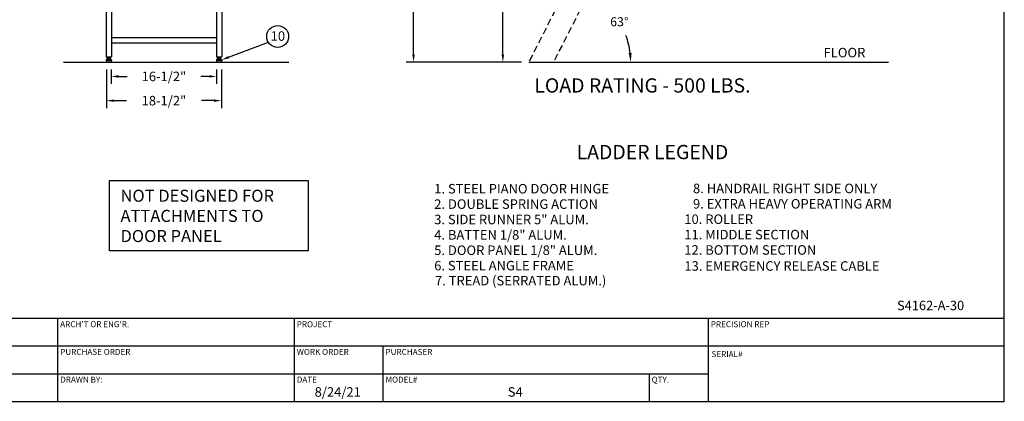
# Model space of a CAD drawing. Extents: x -19 to 1963, y -13 to 310.
# Drawn here: x 73 to 256, y -13 to 58 of the extents above; entities that cross this region are included whole.
import ezdxf
from ezdxf.enums import TextEntityAlignment as Align

# ---------------------------------------------------------------- set-up
doc = ezdxf.new("R2010")
doc.units = 0
doc.header["$LTSCALE"] = 5
doc.header["$MEASUREMENT"] = 0
doc.header["$PDMODE"] = 33
doc.linetypes.add('HIDDEN', pattern=[0.375, 0.25, -0.125])
doc.layers.get('0').update_dxf_attribs({"linetype": 'CONTINUOUS'})
doc.layers.get('DEFPOINTS').update_dxf_attribs({"linetype": 'CONTINUOUS'})
doc.styles.add('ROMANS', font='romans')
doc.dimstyles.get("Standard").update_dxf_attribs({"dimtxt": 0.18, "dimasz": 0.18, "dimexe": 0.18, "dimexo": 0.0625, "dimgap": 0.09, "dimtad": 0, "dimtih": 1, "dimtoh": 1, "dimdec": 4, "dimzin": 0, "dimdsep": 46, "dimlunit": 4, "dimtxsty": 'ROMANS', "dimcen": 0.09, "dimadec": 0, "dimazin": 0, "dimtfac": 1, "dimtdec": 4, "dimtofl": 0, "dimtmove": 2, "dimatfit": 3, "dimfxl": 1, "dimtolj": 1, "dimtzin": 0, "dimarcsym": 0})

# ---------------------------------------------------------------- blocks, each defined once
blk = doc.blocks.new('BORDER', base_point=(-0.71, 15.82))
at = {"color": 1}
for p, q in [((275, 0), (275, 212.5)), ((0, 15.46), (275, 15.46)), ((99, 0), (99, 15.46)), ((143, 0), (143, 15.46)), ((220, 0), (220, 15.46)), ((67.49, 10.31), (275, 10.31)), ((159.5, 0), (159.5, 10.31)), ((67.49, 5.15), (220, 5.15)), ((209, 0), (209, 5.15)), ((0, 0), (275, 0))]:
    blk.add_line(p, q, dxfattribs=at)
at = {"style": 'ROMANS'}
for s, height, p in [("ARCH'T OR ENG'R.", 1.1055, (99.41, 13.81)), ('PROJECT', 1.105, (143.41, 13.81)), ('PRECISION REP', 1.1055, (220.41, 13.81)), ('PURCHASE ORDER', 1.1055, (99.41, 8.66)), ('WORK ORDER', 1.105, (143.41, 8.66)), ('PURCHASER', 1.105, (159.91, 8.66)), ('SERIAL#', 1.105, (220.55, 8.24)), ('DRAWN BY:', 1.105, (99.41, 3.5)), ('DATE', 1.105, (143.41, 3.5)), ('MODEL#', 1.105, (159.91, 3.5)), ('QTY.', 1.105, (209.41, 3.5))]:
    blk.add_text(s, height=height, dxfattribs=at).set_placement(p)
blk = doc.blocks.new('*U2')
at = {"color": 7, "style": 'ROMANS'}
for tag, p in [('RO', (15.06, 180.92)), ('TOPDIM', (39.54, 173.69)), ('DEPTH', (10.24, 161.46)), ('HEIGHT', (164.63, 127.03)), ('HEIGHT', (181.26, 102.83))]:
    blk.add_attdef(tag, text='', height=1.77, dxfattribs=at).set_placement(p, align=Align.CENTER)
at = {"color": 5, "style": 'ROMANS'}
for tag, p, height in [('NOTE', (9.1, 28.72), 2.21), ('SCALE', (1.27, 16.95), 2.25)]:
    blk.add_attdef(tag, p, '', height=height, dxfattribs=at)
at = {"style": 'ROMANS'}
blk.add_attdef('SAVEDAS', text='', height=1.75, dxfattribs=at).set_placement((267.54, 17.85), align=Align.MIDDLE)
at = {"color": 5, "style": 'ROMANS'}
blk.add_attdef('X', text='', height=1.25, rotation=90, dxfattribs=at).set_placement((65.77, 13.49), align=Align.MIDDLE)
at = {"style": 'ROMANS'}
for tag, height, p in [('ARCHORENG', 1.77, (120.78, 11.17)), ('PROJECT', 1.77, (181.28, 11.17)), ('REP', 1.77, (247.29, 11.17)), ('PURCHASEORDER', 1.77, (120.78, 6.01)), ('DATE', 1.77, (151.03, 6.01)), ('PURCHASER', 1.77, (189.54, 6.01)), ('L010000', 3.46, (247.33, 3.15)), ('DATE', 1.77, (151.03, 0.86)), ('MODEL', 1.77, (184.04, 0.86)), ('QTY', 1.77, (214.29, 0.86))]:
    blk.add_attdef(tag, text='', height=height, dxfattribs=at).set_placement(p, align=Align.CENTER)
blk = doc.blocks.new('*D19')
at = {"color": 0, "lineweight": -2}
for start, end in [(44.3278, 56.2633), (6.7367, 20.2572)]:
    blk.add_arc((171.88, 50.02), 14.36, start, end, dxfattribs=at)
at = {"color": 0}
for points in [[(179.72, 61.72), (180, 62.2), (178.4, 62.81)], [(186.42, 51.72), (185.86, 51.69), (186.24, 50.02)]]:
    blk.add_solid(points, dxfattribs=at)
at = {"layer": 'DEFPOINTS', "color": 0}
for p in [(189.64, 84.88), (185.29, 55.16), (167.3, 50.02), (171.88, 50.02), (234.17, 50.02)]:
    blk.add_point(p, dxfattribs=at)
at = {"color": 0, "insert": (184.13, 57.52), "char_height": 1.688, "attachment_point": 5}
blk.add_mtext('\\A1;63°', dxfattribs=at)

msp = doc.modelspace()

# ---------------------------------------------------------------- linework, layer by layer
at = {"color": 7}
for p, q in [((88.68262, 154.77041), (88.68262, 51.01844)), ((89.68262, 154.77041), (89.68262, 51.01844)), ((109.18262, 154.77041), (109.18262, 51.01844)), ((110.18262, 154.77041), (110.18262, 51.01844)), ((109.18262, 54.56124), (89.68262, 54.56124)), ((109.18262, 53.51241), (89.68262, 53.51241)), ((111.46062, 50.92464), (118.85746, 53.73095)), ((80.76135, 50.01844), (122.64035, 50.01844)), ((88.68262, 51.01844), (89.68262, 51.01844)), ((89.02262, 50.6869), (88.6902, 50.4369)), ((88.6902, 50.4369), (88.6902, 50.29579)), ((88.6902, 50.4369), (89.67504, 50.4369)), ((88.6902, 50.29579), (89.67504, 50.29579)), ((88.71945, 50.29579), (88.71945, 50.01844)), ((88.89624, 51.01844), (88.89624, 50.76844)), ((88.89624, 50.76844), (89.48441, 50.76844)), ((89.02262, 50.76844), (89.02262, 50.6869)), ((89.02262, 50.6869), (89.34262, 50.6869)), ((89.05036, 51.01844), (89.05036, 50.76844)), ((89.2933, 51.01844), (89.2933, 50.76844)), ((89.34262, 50.76844), (89.34262, 50.6869)), ((89.34262, 50.6869), (89.67504, 50.4369)), ((89.48441, 51.01844), (89.48441, 50.76844)), ((89.63991, 50.29579), (89.63991, 50.01844)), ((89.67504, 50.4369), (89.67504, 50.29579)), ((109.18262, 51.01844), (110.18262, 51.01844)), ((109.52262, 50.6869), (109.1902, 50.4369)), ((109.1902, 50.4369), (110.17504, 50.4369)), ((109.1902, 50.4369), (109.1902, 50.29579)), ((109.1902, 50.29579), (110.17504, 50.29579)), ((109.21945, 50.29579), (109.21945, 50.01844)), ((109.39624, 51.01844), (109.39624, 50.76844)), ((109.39624, 50.76844), (109.98441, 50.76844)), ((109.52262, 50.76844), (109.52262, 50.6869)), ((109.52262, 50.6869), (109.84262, 50.6869)), ((109.55036, 51.01844), (109.55036, 50.76844)), ((109.7933, 51.01844), (109.7933, 50.76844)), ((109.84262, 50.76844), (109.84262, 50.6869)), ((109.84262, 50.6869), (110.17504, 50.4369)), ((109.98441, 51.01844), (109.98441, 50.76844)), ((110.13991, 50.29579), (110.13991, 50.01844)), ((110.17504, 50.4369), (110.17504, 50.29579)), ((167.29724, 50.01844), (234.17137, 50.01844)), ((88.71945, 48.64344), (88.71945, 41.4604)), ((89.63991, 48.64344), (89.63991, 45.97184)), ((109.21945, 48.64344), (109.21945, 45.97184)), ((110.13991, 48.64344), (110.13991, 41.4604)), ((91.01491, 47.34684), (92.57982, 47.34684)), ((107.84445, 47.34684), (106.27954, 47.34684)), ((90.09445, 42.8354), (92.45348, 42.8354)), ((108.76491, 42.8354), (106.40588, 42.8354))]:
    msp.add_line(p, q, dxfattribs=at)
at = {"color": 7, "linetype": 'ByBlock'}
for p, q in [((145.85483, 51.39344), (145.85483, 97.83539)), ((162.46393, 51.39344), (162.46393, 73.27135)), ((165.92224, 50.01844), (144.47983, 50.01844))]:
    msp.add_line(p, q, dxfattribs=at)
at = {"color": 6, "linetype": 'HIDDEN'}
for p, q in [((186.67442, 88.04831), (167.29724, 50.01844)), ((189.64232, 84.87518), (171.88192, 50.01844))]:
    msp.add_line(p, q, dxfattribs=at)
msp.add_lwpolyline([(89.31708, 27.96399), (126.23083, 27.96399), (126.23083, 14.86844), (89.31708, 14.86844)], close=True)
at = {"color": 7}
msp.add_circle((120.59122, 54.79341), 2.0334, dxfattribs=at)
at = {"color": 7, "linetype": 'ByBlock'}
for points in [[(145.62566, 51.39344), (146.084, 51.39344), (145.85483, 50.01844)], [(162.23477, 51.39344), (162.6931, 51.39344), (162.46393, 50.01844)]]:
    msp.add_solid(points, dxfattribs=at)
at = {"color": 7}
for points in [[(111.54192, 50.71038), (111.37933, 51.13891), (110.17504, 50.4369)], [(91.01491, 47.57601), (91.01491, 47.11767), (89.63991, 47.34684)], [(107.84445, 47.57601), (107.84445, 47.11767), (109.21945, 47.34684)], [(90.09445, 43.06457), (90.09445, 42.60623), (88.71945, 42.8354)], [(108.76491, 43.06457), (108.76491, 42.60623), (110.13991, 42.8354)]]:
    msp.add_solid(points, dxfattribs=at)

# ---------------------------------------------------------------- block references
msp.add_blockref('BORDER', (-19.98269, 2.66646))
ref = msp.add_blockref('*U2', (-19.27351, -13.14927))
ref.add_attrib('MODEL', 'S4', dxfattribs={"height": 1.76903, "style": 'ROMANS'}).set_placement((164.76153, -12.28781), align=Align.CENTER)
ref.add_attrib('DATE', '8/24/21', dxfattribs={"height": 1.76903, "style": 'ROMANS'}).set_placement((131.75724, -12.28781), align=Align.CENTER)
ref.add_attrib('SAVEDAS', 'S4162-A-30', dxfattribs={"height": 1.751836, "style": 'ROMANS'}).set_placement((248.2696, 4.6968), align=Align.MIDDLE_RIGHT)

# ---------------------------------------------------------------- texts
at = {"color": 7, "style": 'ROMANS'}
msp.add_text('10', height=1.7688, dxfattribs=at).set_placement((120.62261, 53.98147), align=Align.CENTER)
for s, p in [('FLOOR', (222.12694, 50.8988)), ('1. STEEL PIANO DOOR HINGE', (149.70025, 25.5523)), ('8. HANDRAIL RIGHT SIDE ONLY', (197.82949, 25.60413)), ('2. DOUBLE SPRING ACTION', (149.70025, 22.68853)), ('9. EXTRA HEAVY OPERATING ARM', (197.82949, 22.74036)), ('3. SIDE RUNNER 5" ALUM.', (149.70025, 19.82476)), ('10. ROLLER', (196.21691, 19.87659)), ('4. BATTEN 1/8" ALUM.', (149.70025, 16.96099)), ('11. MIDDLE SECTION', (196.21691, 17.01282)), ('5. DOOR PANEL 1/8" ALUM.', (149.70025, 14.09722)), ('12. BOTTOM SECTION', (196.21691, 14.14905)), ('6. STEEL ANGLE FRAME', (149.70025, 11.23344)), ('13. EMERGENCY RELEASE CABLE', (196.22401, 11.16625)), ('7. TREAD (SERRATED ALUM.)', (149.85095, 8.44248))]:
    msp.add_text(s, height=1.7688, dxfattribs=at).set_placement(p)
for s, p in [('16-1/2"', (99.42968, 47.34684)), ('18-1/2"', (99.42968, 42.8354))]:
    msp.add_text(s, height=1.7688, dxfattribs=at).set_placement(p, align=Align.MIDDLE_CENTER)
at = {"color": 5, "style": 'ROMANS'}
for s, p in [('LOAD RATING - 500 LBS.', (168.31291, 44.34013)), ('%%ULADDER LEGEND', (176.17423, 31.93754))]:
    msp.add_text(s, height=2.6532, dxfattribs=at).set_placement(p)
at = {"insert": (91.3533, 26.25215), "char_height": 2.2512, "attachment_point": 1, "style": 'ROMANS'}
msp.add_mtext('NOT DESIGNED FOR\\PATTACHMENTS TO\\PDOOR PANEL', dxfattribs=at)

# ---------------------------------------------------------------- dimensions: what is measured, and where the dimension line sits
dim = msp.add_angular_dim_2l(base=(185.28869, 55.16482), line1=((189.64232, 84.87518), (171.88192, 50.01844)), line2=((167.29724, 50.01844), (234.17137, 50.01844)), dimstyle='STANDARD', override={"dimscale": 27, "dimtxt": 0.0625, "dimasz": 0.0625, "dimexe": 0.0625, "dimgap": 0.0625, "dimlunit": 2, "dimtxsty": 'STANDARD', "dimcen": 0.0625, "dimtix": 1, "dimtmove": 0})
dim.commit()
dim.dimension.update_dxf_attribs({"geometry": '*D19', "text_midpoint": (184.12634, 57.52183)})

doc.saveas('drawing.dxf')
